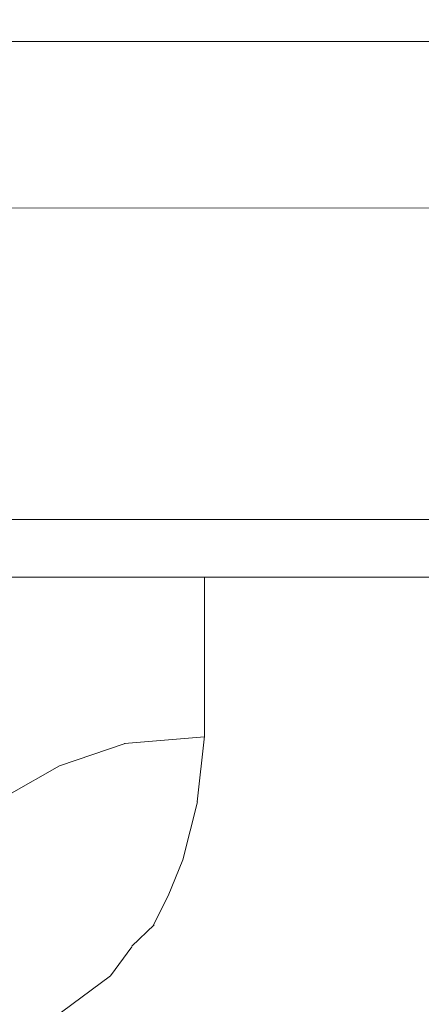
# Model space of a CAD drawing. Units: centimetres. Extents: x -120 to 165, y -253 to 27.
# Drawn here: x -71 to -71, y -128 to -127 of the extents above; entities that cross this region are included whole.
import ezdxf
from ezdxf.lldxf.tags import DXFTag

# ---------------------------------------------------------------- set-up
doc = ezdxf.new("R2010")
doc.units = ezdxf.units.CM
doc.header["$MEASUREMENT"] = 0
doc.layers.add('Layer 1', color=7, linetype='Continuous')
tags = doc.linetypes.add('New Line21416', pattern=[0.8, 0.5, -0.3]).pattern_tags.tags
tags[6:7] = [DXFTag(74, 4), DXFTag(75, 0), DXFTag(340, '0'), DXFTag(46, 1.0), DXFTag(50, 0.0), DXFTag(44, 0.0), DXFTag(45, 0.0)]
tags[4:5] = [DXFTag(74, 4), DXFTag(75, 0), DXFTag(340, '0'), DXFTag(46, 1.0), DXFTag(50, 0.0), DXFTag(44, 0.0), DXFTag(45, 0.0)]
tags = doc.linetypes.add('New Line21417', pattern=[0.8, 0.5, -0.3]).pattern_tags.tags
tags[6:7] = [DXFTag(74, 4), DXFTag(75, 0), DXFTag(340, '0'), DXFTag(46, 1.0), DXFTag(50, 0.0), DXFTag(44, 0.0), DXFTag(45, 0.0)]
tags[4:5] = [DXFTag(74, 4), DXFTag(75, 0), DXFTag(340, '0'), DXFTag(46, 1.0), DXFTag(50, 0.0), DXFTag(44, 0.0), DXFTag(45, 0.0)]
tags = doc.linetypes.add('New Line21418', pattern=[0.8, 0.5, -0.3]).pattern_tags.tags
tags[6:7] = [DXFTag(74, 4), DXFTag(75, 0), DXFTag(340, '0'), DXFTag(46, 1.0), DXFTag(50, 0.0), DXFTag(44, 0.0), DXFTag(45, 0.0)]
tags[4:5] = [DXFTag(74, 4), DXFTag(75, 0), DXFTag(340, '0'), DXFTag(46, 1.0), DXFTag(50, 0.0), DXFTag(44, 0.0), DXFTag(45, 0.0)]
tags = doc.linetypes.add('New Line21419', pattern=[0.8, 0.5, -0.3]).pattern_tags.tags
tags[6:7] = [DXFTag(74, 4), DXFTag(75, 0), DXFTag(340, '0'), DXFTag(46, 1.0), DXFTag(50, 0.0), DXFTag(44, 0.0), DXFTag(45, 0.0)]
tags[4:5] = [DXFTag(74, 4), DXFTag(75, 0), DXFTag(340, '0'), DXFTag(46, 1.0), DXFTag(50, 0.0), DXFTag(44, 0.0), DXFTag(45, 0.0)]
tags = doc.linetypes.add('New Line21420', pattern=[0.8, 0.5, -0.3]).pattern_tags.tags
tags[6:7] = [DXFTag(74, 4), DXFTag(75, 0), DXFTag(340, '0'), DXFTag(46, 1.0), DXFTag(50, 0.0), DXFTag(44, 0.0), DXFTag(45, 0.0)]
tags[4:5] = [DXFTag(74, 4), DXFTag(75, 0), DXFTag(340, '0'), DXFTag(46, 1.0), DXFTag(50, 0.0), DXFTag(44, 0.0), DXFTag(45, 0.0)]
tags = doc.linetypes.add('New Line21421', pattern=[0.8, 0.5, -0.3]).pattern_tags.tags
tags[6:7] = [DXFTag(74, 4), DXFTag(75, 0), DXFTag(340, '0'), DXFTag(46, 1.0), DXFTag(50, 0.0), DXFTag(44, 0.0), DXFTag(45, 0.0)]
tags[4:5] = [DXFTag(74, 4), DXFTag(75, 0), DXFTag(340, '0'), DXFTag(46, 1.0), DXFTag(50, 0.0), DXFTag(44, 0.0), DXFTag(45, 0.0)]
tags = doc.linetypes.add('New Line21422', pattern=[0.8, 0.5, -0.3]).pattern_tags.tags
tags[6:7] = [DXFTag(74, 4), DXFTag(75, 0), DXFTag(340, '0'), DXFTag(46, 1.0), DXFTag(50, 0.0), DXFTag(44, 0.0), DXFTag(45, 0.0)]
tags[4:5] = [DXFTag(74, 4), DXFTag(75, 0), DXFTag(340, '0'), DXFTag(46, 1.0), DXFTag(50, 0.0), DXFTag(44, 0.0), DXFTag(45, 0.0)]
tags = doc.linetypes.add('New Line21423', pattern=[0.8, 0.5, -0.3]).pattern_tags.tags
tags[6:7] = [DXFTag(74, 4), DXFTag(75, 0), DXFTag(340, '0'), DXFTag(46, 1.0), DXFTag(50, 0.0), DXFTag(44, 0.0), DXFTag(45, 0.0)]
tags[4:5] = [DXFTag(74, 4), DXFTag(75, 0), DXFTag(340, '0'), DXFTag(46, 1.0), DXFTag(50, 0.0), DXFTag(44, 0.0), DXFTag(45, 0.0)]
tags = doc.linetypes.add('New Line21442', pattern=[0.8, 0.5, -0.3]).pattern_tags.tags
tags[6:7] = [DXFTag(74, 4), DXFTag(75, 0), DXFTag(340, '0'), DXFTag(46, 1.0), DXFTag(50, 0.0), DXFTag(44, 0.0), DXFTag(45, 0.0)]
tags[4:5] = [DXFTag(74, 4), DXFTag(75, 0), DXFTag(340, '0'), DXFTag(46, 1.0), DXFTag(50, 0.0), DXFTag(44, 0.0), DXFTag(45, 0.0)]
tags = doc.linetypes.add('New Line21443', pattern=[0.8, 0.5, -0.3]).pattern_tags.tags
tags[6:7] = [DXFTag(74, 4), DXFTag(75, 0), DXFTag(340, '0'), DXFTag(46, 1.0), DXFTag(50, 0.0), DXFTag(44, 0.0), DXFTag(45, 0.0)]
tags[4:5] = [DXFTag(74, 4), DXFTag(75, 0), DXFTag(340, '0'), DXFTag(46, 1.0), DXFTag(50, 0.0), DXFTag(44, 0.0), DXFTag(45, 0.0)]
tags = doc.linetypes.add('New Line21444', pattern=[0.8, 0.5, -0.3]).pattern_tags.tags
tags[6:7] = [DXFTag(74, 4), DXFTag(75, 0), DXFTag(340, '0'), DXFTag(46, 1.0), DXFTag(50, 0.0), DXFTag(44, 0.0), DXFTag(45, 0.0)]
tags[4:5] = [DXFTag(74, 4), DXFTag(75, 0), DXFTag(340, '0'), DXFTag(46, 1.0), DXFTag(50, 0.0), DXFTag(44, 0.0), DXFTag(45, 0.0)]
tags = doc.linetypes.add('New Line23193', pattern=[0.8, 0.5, -0.3]).pattern_tags.tags
tags[6:7] = [DXFTag(74, 4), DXFTag(75, 0), DXFTag(340, '0'), DXFTag(46, 1.0), DXFTag(50, 0.0), DXFTag(44, 0.0), DXFTag(45, 0.0)]
tags[4:5] = [DXFTag(74, 4), DXFTag(75, 0), DXFTag(340, '0'), DXFTag(46, 1.0), DXFTag(50, 0.0), DXFTag(44, 0.0), DXFTag(45, 0.0)]
tags = doc.linetypes.add('New Line23215', pattern=[0.8, 0.5, -0.3]).pattern_tags.tags
tags[6:7] = [DXFTag(74, 4), DXFTag(75, 0), DXFTag(340, '0'), DXFTag(46, 1.0), DXFTag(50, 0.0), DXFTag(44, 0.0), DXFTag(45, 0.0)]
tags[4:5] = [DXFTag(74, 4), DXFTag(75, 0), DXFTag(340, '0'), DXFTag(46, 1.0), DXFTag(50, 0.0), DXFTag(44, 0.0), DXFTag(45, 0.0)]
tags = doc.linetypes.add('New Line23433', pattern=[0.8, 0.5, -0.3]).pattern_tags.tags
tags[6:7] = [DXFTag(74, 4), DXFTag(75, 0), DXFTag(340, '0'), DXFTag(46, 1.0), DXFTag(50, 0.0), DXFTag(44, 0.0), DXFTag(45, 0.0)]
tags[4:5] = [DXFTag(74, 4), DXFTag(75, 0), DXFTag(340, '0'), DXFTag(46, 1.0), DXFTag(50, 0.0), DXFTag(44, 0.0), DXFTag(45, 0.0)]
tags = doc.linetypes.add('New Line24792', pattern=[0.8, 0.5, -0.3]).pattern_tags.tags
tags[6:7] = [DXFTag(74, 4), DXFTag(75, 0), DXFTag(340, '0'), DXFTag(46, 1.0), DXFTag(50, 0.0), DXFTag(44, 0.0), DXFTag(45, 0.0)]
tags[4:5] = [DXFTag(74, 4), DXFTag(75, 0), DXFTag(340, '0'), DXFTag(46, 1.0), DXFTag(50, 0.0), DXFTag(44, 0.0), DXFTag(45, 0.0)]

msp = doc.modelspace()

# ---------------------------------------------------------------- linework, layer by layer
at = {"layer": 'Layer 1', "lineweight": 20}
msp.add_open_spline([(127.18491, 0.23735), (127.18491, 0.23735), (127.17761, -131.77674), (127.17761, -131.77674), (127.17761, -131.77674), (127.17759, -132.14076), (126.87962, -132.43882), (126.5156, -132.4388), (126.5156, -132.4388), (126.5156, -132.4388), (-98.98738, -132.42634), (-98.98738, -132.42634), (-98.98738, -132.42634), (-99.35166, -132.42632), (-99.64933, -132.12835), (-99.64931, -131.7642), (-99.64931, -131.7642), (-99.64676, -85.65411), (-99.64456, -45.8602), (-99.64201, 0.2499)], degree=3, knots=[0, 0, 0, 0, 0.166667, 0.166667, 0.166667, 0.166667, 0.333333, 0.333333, 0.333333, 0.333333, 0.5, 0.5, 0.5, 0.5, 0.666667, 0.666667, 0.666667, 0.666667, 1, 1, 1, 1], dxfattribs=at)
at = {"layer": 'Layer 1', "color": 250, "linetype": 'New Line23215', "lineweight": 9}
msp.add_open_spline([(-70.97891, -127.32183), (-70.97891, -127.32183), (-71.24757, -127.32182), (-71.24757, -127.32182)], degree=3, dxfattribs=at)
at = {"layer": 'Layer 1', "color": 250, "linetype": 'New Line23193', "lineweight": 9}
msp.add_open_spline([(-71.24757, -127.36272), (-71.24757, -127.36272), (-70.97879, -127.36274), (-70.97879, -127.36274)], degree=3, dxfattribs=at)
at = {"layer": 'Layer 1', "color": 250, "linetype": 'New Line23433', "lineweight": 9}
msp.add_open_spline([(-70.97892, -127.43926), (-70.97892, -127.43926), (-71.19429, -127.43925), (-71.19429, -127.43925)], degree=3, dxfattribs=at)
at = {"layer": 'Layer 1', "color": 250, "linetype": 'New Line24792', "lineweight": 9}
msp.add_open_spline([(-70.97892, -127.45345), (-70.97892, -127.45345), (-71.19429, -127.45344), (-71.19429, -127.45344)], degree=3, dxfattribs=at)
at = {"layer": 'Layer 1', "color": 250, "linetype": 'New Line21423', "lineweight": 9}
msp.add_open_spline([(-71.08744, -127.49267), (-71.08744, -127.49267), (-71.08744, -127.45345), (-71.08744, -127.45345)], degree=3, dxfattribs=at)
at = {"layer": 'Layer 1', "color": 250, "linetype": 'New Line21444', "lineweight": 9}
msp.add_open_spline([(-71.10706, -127.49435), (-71.10706, -127.49435), (-71.08744, -127.49267), (-71.08744, -127.49267)], degree=3, dxfattribs=at)
at = {"layer": 'Layer 1', "color": 250, "linetype": 'New Line21422', "lineweight": 9}
msp.add_open_spline([(-71.08925, -127.50867), (-71.08925, -127.50867), (-71.08744, -127.49254), (-71.08744, -127.49254)], degree=3, dxfattribs=at)
at = {"layer": 'Layer 1', "color": 250, "linetype": 'New Line21443', "lineweight": 9}
msp.add_open_spline([(-71.12306, -127.49977), (-71.12306, -127.49977), (-71.10693, -127.49435), (-71.10693, -127.49435)], degree=3, dxfattribs=at)
at = {"layer": 'Layer 1', "color": 250, "linetype": 'New Line21442', "lineweight": 9}
msp.add_open_spline([(-71.13545, -127.50686), (-71.13545, -127.50686), (-71.12306, -127.49977), (-71.12306, -127.49977)], degree=3, dxfattribs=at)
at = {"layer": 'Layer 1', "color": 250, "linetype": 'New Line21421', "lineweight": 9}
msp.add_open_spline([(-71.09274, -127.52287), (-71.09274, -127.52287), (-71.08912, -127.50867), (-71.08912, -127.50867)], degree=3, dxfattribs=at)
at = {"layer": 'Layer 1', "color": 250, "linetype": 'New Line21420', "lineweight": 9}
msp.add_open_spline([(-71.09635, -127.53177), (-71.09635, -127.53177), (-71.09274, -127.52287), (-71.09274, -127.52287)], degree=3, dxfattribs=at)
at = {"layer": 'Layer 1', "color": 250, "linetype": 'New Line21419', "lineweight": 9}
msp.add_open_spline([(-71.09996, -127.53887), (-71.09996, -127.53887), (-71.09635, -127.53177), (-71.09635, -127.53177)], degree=3, dxfattribs=at)
at = {"layer": 'Layer 1', "color": 250, "linetype": 'New Line21418', "lineweight": 9}
msp.add_open_spline([(-71.10525, -127.54416), (-71.10525, -127.54416), (-71.09983, -127.53887), (-71.09983, -127.53887)], degree=3, dxfattribs=at)
at = {"layer": 'Layer 1', "color": 250, "linetype": 'New Line21417', "lineweight": 9}
msp.add_open_spline([(-71.11055, -127.55138), (-71.11055, -127.55138), (-71.10525, -127.54429), (-71.10525, -127.54429)], degree=3, dxfattribs=at)
at = {"layer": 'Layer 1', "color": 250, "linetype": 'New Line21416', "lineweight": 9}
msp.add_open_spline([(-71.12474, -127.56196), (-71.12474, -127.56196), (-71.11055, -127.55138), (-71.11055, -127.55138)], degree=3, dxfattribs=at)

doc.saveas('drawing.dxf')
